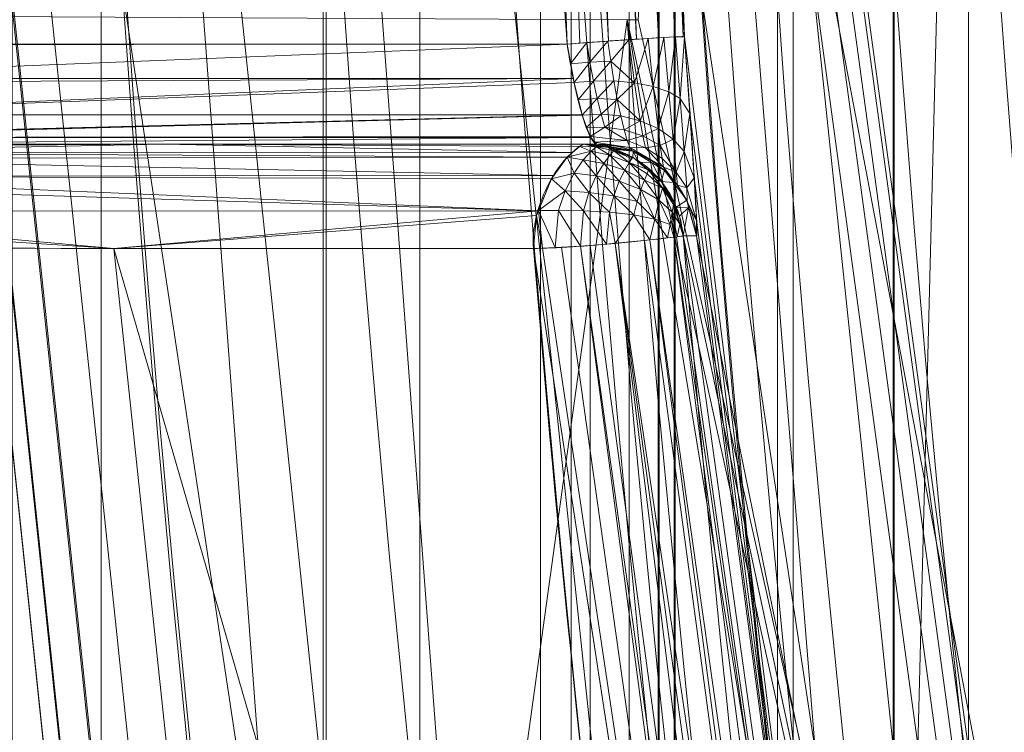
# Model space of a CAD drawing. Units: metres. Extents: x -0.237 to 0.237, y -0.237 to 0.237.
# Drawn here: x -0.229 to -0.22, y -0.023 to -0.016 of the extents above; entities that cross this region are included whole.
import ezdxf

# ---------------------------------------------------------------- set-up
doc = ezdxf.new("R2010")
doc.units = ezdxf.units.M
doc.header["$MEASUREMENT"] = 0
doc.layers.add('1', color=7, linetype='Continuous', true_color=0xffffff)

# ---------------------------------------------------------------- blocks, each defined once
blk = doc.blocks.new('8d5ba24e-f08f-44f7-8fd5-9ad5ad5af8e6')
at = {"layer": '1', "color": 0, "linetype": 'Continuous', "lineweight": 18}
blk.add_3dface([(1993.9754, 176.0035, -152.5219), (1946.3071, 169.5089, -152.5219), (1947.7369, 163.7598, -112.2137), (1994.1358, 170.0815, -112.2137)], dxfattribs=at)
blk = doc.blocks.new('d2290324-c261-4f8b-b088-68a0cf61e7f8')
at = {"layer": '1', "color": 0, "linetype": 'Continuous', "lineweight": 18, "extrusion": (1, -2.83277e-16, -2.22045e-16)}
for p, q in [((775.9945, 983.4071, 26.5558), (767.3363, 983.4071, 25.0291)), ((767.6975, 982.4071, 26.1082), (776.2896, 982.4071, 27.6232))]:
    blk.add_line(p, q, dxfattribs=at)
at = {"layer": '1', "color": 0, "linetype": 'Continuous', "lineweight": 18, "extrusion": (-2.19767e-16, -2.27715e-18, -1)}
blk.add_circle((-1000, 1000.0071, -40.7473), 222.9793, dxfattribs=at)
at = {"layer": '1', "color": 0, "linetype": 'Continuous', "lineweight": 18}
blk.add_circle((1000, 1000.0071, 41.2201), 222.48, dxfattribs=at)
blk.add_arc((1000, 1000.0071, 0), 234.5018, 183.306682, 266.693311, dxfattribs=at)
at = {"layer": '1', "color": 0, "linetype": 'Continuous', "lineweight": 18, "extrusion": (1.73185e-16, -1.43515e-16, -1)}
blk.add_arc((-1000, 1000.0071, 0), 238, 273.854728, 356.145279, dxfattribs=at)
at = {"layer": '1', "color": 0, "linetype": 'Continuous', "lineweight": 18, "extrusion": (-4.04948e-17, 1.10946e-16, -1)}
blk.add_arc((-1000, 1000.0071, -40.7473), 224.0052, 274.187147, 355.81286, dxfattribs=at)
at = {"layer": '1', "color": 0, "linetype": 'Continuous', "lineweight": 18, "extrusion": (-0.073727, 0.997194, -0.013)}
blk.add_arc((-846.5653, 37.5744, 923.0904), 1, 80.0275, 178.99992, dxfattribs=at)
at = {"layer": '1', "color": 0, "linetype": 'Continuous', "lineweight": 18, "extrusion": (0.017513, -1.91356e-09, -0.999847)}
blk.add_arc((981.4072, 776.6541, -14.0241), 1, 0, 85.2479, dxfattribs=at)
at = {"layer": '1', "color": 0, "linetype": 'Continuous', "lineweight": 18}
for points in [[(775.9945, 1016.6071, 26.5558), (775.1779, 1005.5618, 26.4118), (775.1779, 994.4524, 26.4118), (775.9945, 983.4071, 26.5558)], [(777.1653, 1016.5332, 25.5884), (776.3523, 1005.5371, 25.4444), (776.3523, 994.4771, 25.4444), (777.1653, 983.4811, 25.5884)], [(775.9945, 983.4071, 26.5558), (776.0146, 983.2712, 26.5593), (776.063, 983.005, 26.6256), (776.1465, 982.674, 26.8685), (776.2271, 982.4593, 27.2175), (776.2715, 982.4071, 27.4873), (776.2896, 982.4071, 27.6232)], [(776.1561, 982.4071, 35.2409), (773.3617, 982.4071, 33.633), (770.5673, 982.4071, 32.025), (767.773, 982.4071, 30.4169)], [(776.2896, 982.4071, 27.6232), (776.2451, 982.4071, 30.1624), (776.2006, 982.4071, 32.7016), (776.1561, 982.4071, 35.2409)], [(777.286, 981.4899, 27.6407), (777.2415, 981.4899, 30.1799), (777.197, 981.4899, 32.7191), (777.1525, 981.4899, 35.2583)], [(775.6578, 981.3657, 36.1069), (772.8633, 981.3662, 34.499), (770.0689, 981.3667, 32.891), (767.2746, 981.3672, 31.2829)]]:
    blk.add_open_spline(points, degree=3, dxfattribs=at)
for points, weights in [([(983.7169, 763.1322, 32.4343), (777.3135, 777.3207, 32.4343), (763.1251, 983.724, 32.4343)], [0.570146574936, 0.429853425064, 0.570146574936]), ([(763.6266, 983.7166, 33.2829), (777.8164, 777.8236, 33.2829), (983.7095, 763.6338, 33.2829)], [0.570108920703, 0.429891079297, 0.570108920703])]:
    blk.add_rational_spline(points, weights, degree=2, dxfattribs=at)
for points, knots in [([(777.1653, 983.4811, 25.5884), (777.1849, 983.2163, 25.5919), (777.2229, 982.6895, 25.7075), (777.2673, 982.0292, 26.1722), (777.2913, 981.5923, 26.8495), (777.2906, 981.49, 27.3771), (777.286, 981.4899, 27.6407)], [0, 0, 0, 0, 0.251801, 0.502134, 0.751064, 1, 1, 1, 1]), ([(775.6578, 981.3657, 36.1069), (775.6423, 981.5524, 36.1069), (775.693, 981.7768, 36.0848), (775.8476, 982.0884, 35.921), (775.9066, 982.1742, 35.8498), (776.0685, 982.3661, 35.6102), (776.1529, 982.4071, 35.4277), (776.1561, 982.4071, 35.2409)], [0, 0, 0, 0, 0.397251, 0.397251, 0.602691, 0.602691, 1, 1, 1, 1]), ([(776.1561, 982.4071, 35.2409), (776.2362, 982.4071, 35.2869), (776.3257, 982.3971, 35.3156), (776.5409, 982.3381, 35.3526), (776.6691, 982.2781, 35.3516), (776.855, 982.126, 35.3324), (776.9287, 982.0485, 35.3199), (776.9904, 981.9573, 35.3056), (777.0962, 981.7909, 35.2798), (777.1407, 981.6321, 35.2583), (777.1525, 981.4899, 35.2583)], [0, 0, 0, 0, 0.212938, 0.212938, 0.492336, 0.492336, 0.64919, 0.682527, 0.682527, 1, 1, 1, 1]), ([(777.1525, 981.4899, 35.2583), (777.1486, 981.4899, 35.4827), (777.0701, 981.4784, 35.6995), (776.9133, 981.4607, 35.8924), (776.8247, 981.4508, 35.9937), (776.717, 981.4395, 36.0757), (776.4435, 981.4128, 36.2192), (776.2451, 981.3949, 36.2566), (775.8984, 981.3716, 36.2183), (775.7666, 981.3657, 36.1694), (775.6578, 981.3657, 36.1069)], [0, 0, 0, 0, 0.317473, 0.317473, 0.35081, 0.507664, 0.507664, 0.787062, 0.787062, 1, 1, 1, 1]), ([(777.1525, 981.4899, 35.2583), (778.2362, 968.4483, 35.2583), (780.4701, 955.4899, 35.2583), (787.1615, 930.1867, 35.2583), (791.6251, 917.818, 35.2583), (802.6346, 894.073, 35.2583), (809.1907, 882.6745, 35.2583), (824.1795, 861.2184, 35.2583), (832.6264, 851.1407, 35.2583), (851.1335, 832.6335, 35.2583), (861.2113, 824.1867, 35.2583), (882.6673, 809.1978, 35.2583), (894.0659, 802.6417, 35.2583), (917.8108, 791.6323, 35.2583), (930.1795, 787.1686, 35.2583), (955.4828, 780.4773, 35.2583), (968.4412, 778.2433, 35.2583), (981.4827, 777.1597, 35.2583)], [0, 0, 0, 0, 0.125, 0.125, 0.25, 0.25, 0.375, 0.375, 0.5, 0.5, 0.625, 0.625, 0.75, 0.75, 0.875, 0.875, 1, 1, 1, 1]), ([(767.2746, 981.3672, 31.2829), (768.3701, 967.6898, 31.2829), (770.677, 954.0963, 31.2829), (777.6335, 927.5503, 31.2829), (782.2897, 914.5725, 31.2829), (793.796, 889.6588, 31.2829), (800.657, 877.6993, 31.2829), (816.356, 855.191, 31.2829), (825.2089, 844.6208, 31.2829), (844.6136, 825.2161, 31.2829), (855.1838, 816.3631, 31.2829), (877.6922, 800.6641, 31.2829), (889.6517, 793.8031, 31.2829), (914.5653, 782.2968, 31.2829), (927.5432, 777.6406, 31.2829), (954.0892, 770.6841, 31.2829), (967.6826, 768.3772, 31.2829), (981.36, 767.2817, 31.2829)], [0, 0, 0, 0, 0.125, 0.125, 0.25, 0.25, 0.375, 0.375, 0.5, 0.5, 0.625, 0.625, 0.75, 0.75, 0.875, 0.875, 1, 1, 1, 1]), ([(981.3585, 775.665, 36.1069), (968.2295, 776.7559, 36.1069), (955.1842, 779.0048, 36.1069), (929.7112, 785.741, 36.1069), (917.2595, 790.2346, 36.1069), (893.3554, 801.3179, 36.1069), (881.8803, 807.918, 36.1069), (860.2804, 823.0074, 36.1069), (850.135, 831.5109, 36.1069), (831.5038, 850.1422, 36.1069), (823.0003, 860.2875, 36.1069), (807.9109, 881.8875, 36.1069), (801.3108, 893.3625, 36.1069), (790.2275, 917.2667, 36.1069), (785.7339, 929.7184, 36.1069), (778.9977, 955.1914, 36.1069), (776.7488, 968.2367, 36.1069), (775.6578, 981.3657, 36.1069)], [0, 0, 0, 0, 0.125, 0.125, 0.25, 0.25, 0.375, 0.375, 0.5, 0.5, 0.625, 0.625, 0.75, 0.75, 0.875, 0.875, 1, 1, 1, 1]), ([(981.3201, 766.7834, 30.4343), (967.6134, 767.8813, 30.4343), (953.9909, 770.1931, 30.4343), (927.388, 777.1646, 30.4343), (914.3824, 781.8307, 30.4343), (889.4154, 793.3616, 30.4343), (877.4303, 800.2373, 30.4343), (854.8738, 815.9699, 30.4343), (844.2809, 824.8418, 30.4343), (824.8347, 844.2881, 30.4343), (815.9628, 854.8809, 30.4343), (800.2302, 877.4375, 30.4343), (793.3545, 889.4226, 30.4343), (781.8236, 914.3896, 30.4343), (777.1574, 927.3952, 30.4343), (770.186, 953.9981, 30.4343), (767.8741, 967.6206, 30.4343), (766.7763, 981.3273, 30.4343)], [0, 0, 0, 0, 0.125, 0.125, 0.25, 0.25, 0.375, 0.375, 0.5, 0.5, 0.625, 0.625, 0.75, 0.75, 0.875, 0.875, 1, 1, 1, 1])]:
    blk.add_open_spline(points, degree=3, knots=knots, dxfattribs=at)
for points in [[(776.5556, 1000.0071, 25.4804), (779.2491, 1033.2799, 14), (779.2491, 966.7342, 14)], [(775.3821, 1000.0071, 26.4478), (775.9945, 983.4071, 26.5558), (767.3363, 983.4071, 25.0291), (766.7429, 1000.0071, 24.9245)], [(775.5096, 1000.0071, 26.4619), (776.1217, 983.4167, 26.5699), (775.9945, 983.4071, 26.5558), (775.3821, 1000.0071, 26.4478)], [(776.4085, 983.4375, 26.5412), (776.1217, 983.4167, 26.5699), (775.5096, 1000.0071, 26.4619)], [(775.5096, 1000.0071, 26.4619), (775.7971, 1000.0071, 26.4334), (776.4085, 983.4375, 26.5412)], [(776.6861, 983.4565, 26.425), (776.4085, 983.4375, 26.5412), (775.7971, 1000.0071, 26.4334)], [(775.7971, 1000.0071, 26.4334), (776.0756, 1000.0071, 26.3172), (776.6861, 983.4565, 26.425)], [(776.905, 983.4704, 26.2441), (776.6861, 983.4565, 26.425), (776.0756, 1000.0071, 26.3172)], [(776.0756, 1000.0071, 26.3172), (776.295, 1000.0071, 26.1363), (776.905, 983.4704, 26.2441)], [(777.0681, 983.4792, 26.001), (776.905, 983.4704, 26.2441), (776.295, 1000.0071, 26.1363)], [(776.295, 1000.0071, 26.1363), (776.4584, 1000.0071, 25.8931), (777.0681, 983.4792, 26.001)], [(777.1539, 983.4819, 25.7218), (777.0681, 983.4792, 26.001), (776.4584, 1000.0071, 25.8931)], [(776.4584, 1000.0071, 25.8931), (776.5442, 1000.0071, 25.6138), (777.1539, 983.4819, 25.7218)], [(776.5442, 1000.0071, 25.6138), (776.5556, 1000.0071, 25.4804), (777.1653, 983.4811, 25.5884)], [(777.1653, 983.4811, 25.5884), (777.1539, 983.4819, 25.7218), (776.5442, 1000.0071, 25.6138)], [(779.2491, 966.7342, 14), (777.1653, 983.4811, 25.5884), (776.5556, 1000.0071, 25.4804)], [(777.1025, 993.9689, 40.7473), (783.6117, 946.1937, 40.7473), (783.7965, 946.2397, 40.785), (777.2928, 993.9741, 40.785)], [(777.2928, 993.9741, 40.785), (783.7965, 946.2397, 40.785), (783.9454, 946.2767, 40.8843), (777.4462, 993.9782, 40.8843)], [(777.4462, 993.9782, 40.8843), (783.9454, 946.2767, 40.8843), (784.0581, 946.3047, 41.0512), (777.5622, 993.9814, 41.0512)], [(777.5622, 993.9814, 41.0512), (784.0581, 946.3047, 41.0512), (784.0962, 946.3142, 41.2202), (777.6016, 993.9825, 41.2202)], [(776.7025, 983.6515, 40.7473), (789.5336, 926.3617, 40.7473), (777.1766, 991.6696, 40.7473)], [(763.6, 984.0071, 0), (763.6, 986.4809, 0), (765.8886, 986.4809, 0), (779.618, 919.8643, 0)], [(776.8009, 917.3864, 0), (762.5384, 984.0071, 0), (763.6, 984.0071, 0), (779.618, 919.8643, 0)], [(770.2006, 983.6836, 37.0678), (763.6267, 983.7166, 33.2829), (770.6438, 940.564, 33.2829)], [(776.5926, 983.6515, 40.7473), (770.2006, 983.6836, 37.0678), (770.6438, 940.564, 33.2829)], [(770.6438, 940.564, 33.2829), (783.1591, 943.8076, 40.7473), (776.5926, 983.6515, 40.7473)], [(789.5336, 926.3617, 40.7473), (776.7025, 983.6515, 40.7473), (776.5926, 983.6515, 40.7473), (790.1973, 921.5138, 40.7473)], [(776.2217, 983.227, 26.5924), (776.1912, 983.4218, 26.5706), (776.4011, 983.437, 26.543)], [(776.4011, 983.437, 26.543), (776.4295, 983.2356, 26.5627), (776.2217, 983.227, 26.5924)], [(776.4295, 983.2356, 26.5627), (776.4011, 983.437, 26.543), (776.6103, 983.4515, 26.4669)], [(776.4295, 983.2356, 26.5627), (776.6103, 983.4515, 26.4669), (776.6651, 983.0216, 26.5481)], [(776.6651, 983.0216, 26.5481), (776.6103, 983.4515, 26.4669), (776.802, 983.464, 26.3424)], [(776.802, 983.464, 26.3424), (776.8522, 982.9846, 26.4332), (776.6651, 983.0216, 26.5481)], [(776.8522, 982.9846, 26.4332), (776.802, 983.464, 26.3424), (776.9605, 983.4736, 26.1775)], [(776.9605, 983.4736, 26.1775), (777.0081, 982.9304, 26.2838), (776.8522, 982.9846, 26.4332)], [(777.0081, 982.9304, 26.2838), (776.9605, 983.4736, 26.1775), (777.075, 983.4796, 25.9862)], [(777.075, 983.4796, 25.9862), (777.1229, 982.8635, 26.1118), (777.0081, 982.9304, 26.2838)], [(777.1229, 982.8635, 26.1118), (777.075, 983.4796, 25.9862), (777.1653, 983.4811, 25.5884)], [(777.1653, 983.4811, 25.5884), (777.2205, 982.7146, 25.7546), (777.1229, 982.8635, 26.1118)], [(779.2491, 966.7342, 14), (777.2224, 982.6882, 25.7664), (777.1653, 983.4811, 25.5884)], [(767.3375, 983.399, 25.0293), (767.3363, 983.4071, 25.0291), (775.9945, 983.4071, 26.5558)], [(767.4012, 983.0625, 25.1107), (767.3375, 983.399, 25.0293), (775.9945, 983.4071, 26.5558)], [(775.9945, 983.4071, 26.5558), (776.0562, 983.0624, 26.6367), (767.4012, 983.0625, 25.1107)], [(776.0267, 983.2106, 26.5813), (775.9945, 983.4071, 26.5558), (776.1912, 983.4218, 26.5706)], [(776.1912, 983.4218, 26.5706), (776.2217, 983.227, 26.5924), (776.0267, 983.2106, 26.5813)], [(776.2564, 983.0385, 26.6526), (776.2217, 983.227, 26.5924), (776.4295, 983.2356, 26.5627)], [(776.4295, 983.2356, 26.5627), (776.4613, 983.0393, 26.6215), (776.2564, 983.0385, 26.6526)], [(776.6651, 983.0216, 26.5481), (776.4613, 983.0393, 26.6215), (776.4295, 983.2356, 26.5627)], [(776.0634, 983.0222, 26.6461), (776.0267, 983.2106, 26.5813), (776.2217, 983.227, 26.5924)], [(776.2217, 983.227, 26.5924), (776.2564, 983.0385, 26.6526), (776.0634, 983.0222, 26.6461)], [(767.4091, 983.021, 25.1207), (767.4012, 983.0625, 25.1107), (776.0562, 983.0624, 26.6367)], [(767.5033, 982.7004, 25.3566), (767.4091, 983.021, 25.1207), (776.0562, 983.0624, 26.6367)], [(776.0562, 983.0624, 26.6367), (776.0634, 983.0222, 26.6462), (767.5033, 982.7004, 25.3566)], [(776.1033, 982.8493, 26.7476), (776.0634, 983.0222, 26.6461), (776.2564, 983.0385, 26.6526)], [(776.2564, 983.0385, 26.6526), (776.2938, 982.8633, 26.7494), (776.1033, 982.8493, 26.7476)], [(776.2938, 982.8633, 26.7494), (776.2564, 983.0385, 26.6526), (776.4613, 983.0393, 26.6215)], [(776.4613, 983.0393, 26.6215), (776.4951, 982.8552, 26.7183), (776.2938, 982.8633, 26.7494)], [(776.4951, 982.8552, 26.7183), (776.4613, 983.0393, 26.6215), (776.6651, 983.0216, 26.5481)], [(776.0634, 983.0222, 26.6462), (776.1441, 982.7003, 26.88), (767.5033, 982.7004, 25.3566)], [(776.4951, 982.8552, 26.7183), (776.6651, 983.0216, 26.5481), (776.7239, 982.6418, 26.7915)], [(776.7239, 982.6418, 26.7915), (776.6651, 983.0216, 26.5481), (776.8522, 982.9846, 26.4332)], [(776.8522, 982.9846, 26.4332), (776.9022, 982.5629, 26.7041), (776.7239, 982.6418, 26.7915)], [(776.9022, 982.5629, 26.7041), (776.8522, 982.9846, 26.4332), (777.0081, 982.9304, 26.2838)], [(776.1446, 982.6983, 26.8814), (776.1033, 982.8493, 26.7476), (776.2938, 982.8633, 26.7494)], [(776.2938, 982.8633, 26.7494), (776.3322, 982.7079, 26.8793), (776.1446, 982.6983, 26.8814)], [(776.3322, 982.7079, 26.8793), (776.2938, 982.8633, 26.7494), (776.4951, 982.8552, 26.7183)], [(776.4951, 982.8552, 26.7183), (776.5293, 982.6902, 26.8502), (776.3322, 982.7079, 26.8793)], [(776.7239, 982.6418, 26.7915), (776.5293, 982.6902, 26.8502), (776.4951, 982.8552, 26.7183)], [(777.0081, 982.9304, 26.2838), (777.0516, 982.4577, 26.5932), (776.9022, 982.5629, 26.7041)], [(777.0516, 982.4577, 26.5932), (777.0081, 982.9304, 26.2838), (777.1229, 982.8635, 26.1118)], [(777.1229, 982.8635, 26.1118), (777.163, 982.3343, 26.4667), (777.0516, 982.4577, 26.5932)], [(777.163, 982.3343, 26.4667), (777.1229, 982.8635, 26.1118), (777.2205, 982.7146, 25.7546)], [(767.5043, 982.6971, 25.359), (767.5033, 982.7004, 25.3566), (776.1441, 982.7003, 26.88)], [(776.1441, 982.7003, 26.88), (767.6058, 982.4825, 25.7054), (767.5043, 982.6971, 25.359)], [(767.6145, 982.4753, 25.7435), (767.6058, 982.4825, 25.7054), (776.1441, 982.7003, 26.88)], [(776.1441, 982.7003, 26.88), (776.1446, 982.6983, 26.8814), (767.6145, 982.4753, 25.7435)], [(767.6145, 982.4753, 25.7435), (776.1446, 982.6983, 26.8814), (776.2243, 982.4828, 27.2241)], [(776.1855, 982.5747, 27.0423), (776.1446, 982.6983, 26.8814), (776.3322, 982.7079, 26.8793)], [(776.3322, 982.7079, 26.8793), (776.3699, 982.5783, 27.038), (776.1855, 982.5747, 27.0423)], [(776.3699, 982.5783, 27.038), (776.3322, 982.7079, 26.8793), (776.5293, 982.6902, 26.8502)], [(776.5293, 982.6902, 26.8502), (776.5623, 982.551, 27.0134), (776.3699, 982.5783, 27.038)], [(776.5623, 982.551, 27.0134), (776.5293, 982.6902, 26.8502), (776.7239, 982.6418, 26.7915)], [(776.7239, 982.6418, 26.7915), (776.7514, 982.4895, 26.9666), (776.5623, 982.551, 27.0134)], [(776.7514, 982.4895, 26.9666), (776.7239, 982.6418, 26.7915), (776.9022, 982.5629, 26.7041)], [(777.2205, 982.7146, 25.7546), (777.2637, 982.0697, 26.2041), (777.163, 982.3343, 26.4667)], [(777.2637, 982.0697, 26.2041), (777.2224, 982.6882, 25.7664), (779.2491, 966.7342, 14)], [(776.2243, 982.4828, 27.2241), (776.1855, 982.5747, 27.0423), (776.3699, 982.5783, 27.038)], [(776.5928, 982.4436, 27.2023), (776.2243, 982.4828, 27.2241), (776.3699, 982.5783, 27.038)], [(776.3699, 982.5783, 27.038), (776.5623, 982.551, 27.0134), (776.5928, 982.4436, 27.2023)], [(776.5928, 982.4436, 27.2023), (776.5623, 982.551, 27.0134), (776.7514, 982.4895, 26.9666)], [(776.9022, 982.5629, 26.7041), (776.9243, 982.3945, 26.8986), (776.7514, 982.4895, 26.9666)], [(776.9243, 982.3945, 26.8986), (776.9022, 982.5629, 26.7041), (777.0516, 982.4577, 26.5932)], [(776.2243, 982.4828, 27.2241), (776.2306, 982.4755, 27.2628), (767.6145, 982.4753, 25.7435)], [(767.6975, 982.4071, 26.1082), (767.6145, 982.4753, 25.7435), (776.2306, 982.4755, 27.2628)], [(776.2306, 982.4755, 27.2628), (776.2896, 982.4071, 27.6232), (767.6975, 982.4071, 26.1082)], [(776.2595, 982.4263, 27.4202), (776.2243, 982.4828, 27.2241), (776.5928, 982.4436, 27.2023)], [(776.5928, 982.4436, 27.2023), (776.6192, 982.3732, 27.4103), (776.2595, 982.4263, 27.4202)], [(776.7514, 982.4895, 26.9666), (776.7759, 982.3714, 27.1701), (776.5928, 982.4436, 27.2023)], [(776.6192, 982.3732, 27.4103), (776.5928, 982.4436, 27.2023), (776.7759, 982.3714, 27.1701)], [(776.7759, 982.3714, 27.1701), (776.7514, 982.4895, 26.9666), (776.9243, 982.3945, 26.8986)], [(776.9243, 982.3945, 26.8986), (777.0516, 982.4577, 26.5932), (777.083, 982.1281, 27.0665)], [(777.083, 982.1281, 27.0665), (777.0516, 982.4577, 26.5932), (777.163, 982.3343, 26.4667)], [(771.9645, 982.4071, 32.829), (776.0469, 982.3227, 35.6077), (767.6695, 982.322, 30.7859)], [(767.6695, 982.322, 30.7859), (767.7349, 982.3818, 30.6528), (771.9645, 982.4071, 32.829)], [(771.9645, 982.4071, 32.829), (767.773, 982.4071, 30.4169), (767.6975, 982.4071, 26.1082), (776.2896, 982.4071, 27.6232)], [(767.7349, 982.3818, 30.6528), (767.773, 982.4071, 30.4169), (771.9645, 982.4071, 32.829)], [(776.1184, 982.3855, 35.4576), (776.0469, 982.3227, 35.6077), (771.9645, 982.4071, 32.829)], [(771.9645, 982.4071, 32.829), (776.1561, 982.4071, 35.2409), (776.1184, 982.3855, 35.4576)], [(776.2896, 982.4071, 27.6232), (776.1561, 982.4071, 35.2409), (771.9645, 982.4071, 32.829)], [(775.9946, 982.2768, 35.7176), (776.1184, 982.3855, 35.4576), (776.2323, 982.3363, 35.652)], [(776.2858, 982.382, 35.4802), (776.1184, 982.3855, 35.4576), (776.1561, 982.4071, 35.2409)], [(776.2858, 982.382, 35.4802), (776.2323, 982.3363, 35.652), (776.1184, 982.3855, 35.4576)], [(776.1561, 982.4071, 35.2409), (776.2896, 982.4071, 27.6232), (776.5807, 982.3523, 27.6283)], [(776.5807, 982.3523, 27.6283), (776.3857, 982.38, 35.3254), (776.1561, 982.4071, 35.2409)], [(776.1561, 982.4071, 35.2409), (776.3857, 982.38, 35.3254), (776.2858, 982.382, 35.4802)], [(776.4199, 982.2969, 35.682), (776.2323, 982.3363, 35.652), (776.2858, 982.382, 35.4802)], [(776.2896, 982.4071, 27.6232), (776.2595, 982.4263, 27.4202), (776.6192, 982.3732, 27.4103)], [(776.2858, 982.382, 35.4802), (776.4588, 982.3414, 35.5109), (776.4199, 982.2969, 35.682)], [(776.2858, 982.382, 35.4802), (776.3857, 982.38, 35.3254), (776.4588, 982.3414, 35.5109)], [(776.6192, 982.3732, 27.4103), (776.6405, 982.3435, 27.6294), (776.2896, 982.4071, 27.6232)], [(776.5807, 982.3523, 27.6283), (776.4452, 982.3566, 35.3305), (776.3857, 982.38, 35.3254)], [(776.4588, 982.3414, 35.5109), (776.3857, 982.38, 35.3254), (776.6337, 982.2824, 35.3466)], [(776.6486, 982.2765, 35.3479), (776.4452, 982.3566, 35.3305), (776.6529, 982.3387, 27.6296)], [(776.4452, 982.3566, 35.3305), (776.5807, 982.3523, 27.6283), (776.6529, 982.3387, 27.6296)], [(776.6405, 982.3435, 27.6294), (776.6192, 982.3732, 27.4103), (776.9573, 982.1791, 27.3728)], [(776.7759, 982.3714, 27.1701), (776.9573, 982.1791, 27.3728), (776.6192, 982.3732, 27.4103)], [(776.9573, 982.1791, 27.3728), (776.9666, 982.1429, 27.6351), (776.6405, 982.3435, 27.6294)], [(776.9243, 982.3945, 26.8986), (776.943, 982.2644, 27.124), (776.7759, 982.3714, 27.1701)], [(776.7759, 982.3714, 27.1701), (776.943, 982.2644, 27.124), (776.9573, 982.1791, 27.3728)], [(777.083, 982.1281, 27.0665), (776.943, 982.2644, 27.124), (776.9243, 982.3945, 26.8986)], [(775.8609, 982.0938, 35.8982), (767.4847, 982.0871, 31.0694), (767.6055, 982.2636, 30.9161)], [(767.6055, 982.2636, 30.9161), (767.6695, 982.322, 30.7859), (775.9946, 982.2768, 35.7176)], [(775.9946, 982.2768, 35.7176), (775.8609, 982.0938, 35.8982), (767.6055, 982.2636, 30.9161)], [(767.6695, 982.322, 30.7859), (776.0469, 982.3227, 35.6077), (775.9946, 982.2768, 35.7176)], [(776.0636, 982.1168, 35.9627), (775.838, 982.0626, 35.9292), (775.9946, 982.2768, 35.7176)], [(776.2323, 982.3363, 35.652), (776.1544, 982.2498, 35.8157), (775.9946, 982.2768, 35.7176)], [(775.9946, 982.2768, 35.7176), (776.1544, 982.2498, 35.8157), (776.0636, 982.1168, 35.9627)], [(776.285, 982.0894, 35.9958), (776.0636, 982.1168, 35.9627), (776.1544, 982.2498, 35.8157)], [(776.3588, 982.2149, 35.8468), (776.1544, 982.2498, 35.8157), (776.2323, 982.3363, 35.652)], [(776.1544, 982.2498, 35.8157), (776.3588, 982.2149, 35.8468), (776.285, 982.0894, 35.9958)], [(776.2323, 982.3363, 35.652), (776.4199, 982.2969, 35.682), (776.3588, 982.2149, 35.8468)], [(776.5692, 982.1485, 35.8263), (776.3588, 982.2149, 35.8468), (776.4199, 982.2969, 35.682)], [(776.6121, 982.2227, 35.6696), (776.4199, 982.2969, 35.682), (776.4588, 982.3414, 35.5109)], [(776.4199, 982.2969, 35.682), (776.6121, 982.2227, 35.6696), (776.5692, 982.1485, 35.8263)], [(776.4588, 982.3414, 35.5109), (776.6358, 982.2653, 35.5083), (776.6121, 982.2227, 35.6696)], [(776.6337, 982.2824, 35.3466), (776.6358, 982.2653, 35.5083), (776.4588, 982.3414, 35.5109)], [(776.6486, 982.2765, 35.3479), (776.6121, 982.2227, 35.6696), (776.6358, 982.2653, 35.5083)], [(776.805, 982.15, 35.4773), (776.6121, 982.2227, 35.6696), (776.6486, 982.2765, 35.3479)], [(776.6358, 982.2653, 35.5083), (776.6337, 982.2824, 35.3466), (776.6486, 982.2765, 35.3479)], [(776.7077, 982.2264, 35.3416), (776.6486, 982.2765, 35.3479), (776.6529, 982.3387, 27.6296)], [(776.6486, 982.2765, 35.3479), (776.7865, 982.1597, 35.3334), (776.805, 982.15, 35.4773)], [(776.6529, 982.3387, 27.6296), (776.8413, 982.2211, 27.6329), (776.7077, 982.2264, 35.3416)], [(776.9573, 982.1791, 27.3728), (776.943, 982.2644, 27.124), (777.083, 982.1281, 27.0665)], [(777.163, 982.3343, 26.4667), (777.1882, 981.9717, 27.0014), (777.083, 982.1281, 27.0665)], [(777.1882, 981.9717, 27.0014), (777.163, 982.3343, 26.4667), (777.2637, 982.0697, 26.2041)], [(776.5145, 982.0368, 35.9692), (776.285, 982.0894, 35.9958), (776.3588, 982.2149, 35.8468)], [(776.3588, 982.2149, 35.8468), (776.5692, 982.1485, 35.8263), (776.5145, 982.0368, 35.9692)], [(776.7309, 981.9555, 35.8842), (776.5145, 982.0368, 35.9692), (776.5692, 982.1485, 35.8263)], [(776.767, 982.048, 35.7568), (776.5692, 982.1485, 35.8263), (776.6121, 982.2227, 35.6696)], [(776.5692, 982.1485, 35.8263), (776.767, 982.048, 35.7568), (776.7309, 981.9555, 35.8842)], [(776.805, 982.15, 35.4773), (776.7934, 982.111, 35.6185), (776.6121, 982.2227, 35.6696)], [(776.6121, 982.2227, 35.6696), (776.7934, 982.111, 35.6185), (776.767, 982.048, 35.7568)], [(776.9321, 982.0363, 35.318), (776.7077, 982.2264, 35.3416), (776.8413, 982.2211, 27.6329)], [(776.805, 982.15, 35.4773), (776.7865, 982.1597, 35.3334), (776.9321, 982.0363, 35.318)], [(776.9461, 981.9672, 35.5381), (776.7934, 982.111, 35.6185), (776.805, 982.15, 35.4773)], [(777.058, 981.8281, 35.3654), (776.805, 982.15, 35.4773), (776.9321, 982.0363, 35.318)], [(776.9461, 981.9672, 35.5381), (776.805, 982.15, 35.4773), (777.058, 981.8281, 35.3654)], [(776.8413, 982.2211, 27.6329), (776.9666, 982.1429, 27.6351), (776.9321, 982.0363, 35.318)], [(776.9573, 982.1791, 27.3728), (777.083, 982.1281, 27.0665), (777.096, 981.9982, 27.6374)], [(777.096, 981.9982, 27.6374), (776.9666, 982.1429, 27.6351), (776.9573, 982.1791, 27.3728)], [(775.7072, 981.7404, 36.0589), (767.4239, 981.9984, 31.1464), (767.4847, 982.0871, 31.0694)], [(767.4847, 982.0871, 31.0694), (775.8609, 982.0938, 35.8982), (775.838, 982.0626, 35.9292)], [(767.4847, 982.0871, 31.0694), (775.838, 982.0626, 35.9292), (775.7072, 981.7404, 36.0589)], [(775.7086, 981.7438, 36.0575), (775.838, 982.0626, 35.9292), (775.9751, 981.9405, 36.0793)], [(775.9751, 981.9405, 36.0793), (775.838, 982.0626, 35.9292), (776.0636, 982.1168, 35.9627)], [(776.2119, 981.9239, 36.1144), (775.9751, 981.9405, 36.0793), (776.0636, 982.1168, 35.9627)], [(776.0636, 982.1168, 35.9627), (776.285, 982.0894, 35.9958), (776.2119, 981.9239, 36.1144)], [(776.4588, 981.8902, 36.0841), (776.2119, 981.9239, 36.1144), (776.285, 982.0894, 35.9958)], [(776.285, 982.0894, 35.9958), (776.5145, 982.0368, 35.9692), (776.4588, 981.8902, 36.0841)], [(776.9121, 981.849, 35.7516), (776.7309, 981.9555, 35.8842), (776.767, 982.048, 35.7568)], [(776.767, 982.048, 35.7568), (776.7934, 982.111, 35.6185), (776.9461, 981.9672, 35.5381)], [(776.9461, 981.9672, 35.5381), (776.9121, 981.849, 35.7516), (776.767, 982.048, 35.7568)], [(776.9333, 982.0342, 35.3177), (776.9321, 982.0363, 35.318), (776.9666, 982.1429, 27.6351)], [(776.9666, 982.1429, 27.6351), (777.0549, 982.0245, 27.6366), (776.9333, 982.0342, 35.3177)], [(777.096, 981.9982, 27.6374), (777.083, 982.1281, 27.0665), (777.1882, 981.9717, 27.0014)], [(777.2637, 982.0697, 26.2041), (777.2871, 981.6407, 26.8656), (777.1882, 981.9717, 27.0014)], [(777.2876, 981.6252, 26.9052), (777.2637, 982.0697, 26.2041), (779.2491, 966.7342, 14)], [(775.7072, 981.7404, 36.0589), (767.3311, 981.7391, 31.2305), (767.4239, 981.9984, 31.1464)], [(776.6924, 981.8349, 35.9884), (776.4588, 981.8902, 36.0841), (776.5145, 982.0368, 35.9692)], [(776.5145, 982.0368, 35.9692), (776.7309, 981.9555, 35.8842), (776.6924, 981.8349, 35.9884)], [(776.8698, 981.6587, 35.9006), (776.6924, 981.8349, 35.9884), (776.7309, 981.9555, 35.8842)], [(776.7309, 981.9555, 35.8842), (776.9121, 981.849, 35.7516), (776.8698, 981.6587, 35.9006)], [(777.0421, 981.7284, 35.5917), (776.9121, 981.849, 35.7516), (776.9461, 981.9672, 35.5381)], [(776.9321, 982.0363, 35.318), (777.0378, 981.8355, 35.29), (777.058, 981.8281, 35.3654)], [(777.0714, 981.7719, 35.2811), (776.9333, 982.0342, 35.3177), (777.0549, 982.0245, 27.6366)], [(776.9461, 981.9672, 35.5381), (777.0565, 981.8057, 35.4432), (777.0421, 981.7284, 35.5917)], [(777.058, 981.8281, 35.3654), (777.0565, 981.8057, 35.4432), (776.9461, 981.9672, 35.5381)], [(777.0549, 982.0245, 27.6366), (777.1877, 981.8465, 27.639), (777.0714, 981.7719, 35.2811)], [(777.1882, 981.9717, 27.0014), (777.1935, 981.8345, 27.6391), (777.096, 981.9982, 27.6374)], [(777.1935, 981.8345, 27.6391), (777.1882, 981.9717, 27.0014), (777.2871, 981.6407, 26.8656)], [(775.9751, 981.9405, 36.0793), (775.909, 981.7458, 36.1532), (775.7086, 981.7438, 36.0575)], [(776.1571, 981.7414, 36.191), (775.909, 981.7458, 36.1532), (775.9751, 981.9405, 36.0793)], [(775.9751, 981.9405, 36.0793), (776.2119, 981.9239, 36.1144), (776.1571, 981.7414, 36.191)], [(776.416, 981.7282, 36.1604), (776.1571, 981.7414, 36.191), (776.2119, 981.9239, 36.1144)], [(776.2119, 981.9239, 36.1144), (776.4588, 981.8902, 36.0841), (776.416, 981.7282, 36.1604)], [(776.6612, 981.7011, 36.0605), (776.416, 981.7282, 36.1604), (776.4588, 981.8902, 36.0841)], [(776.4588, 981.8902, 36.0841), (776.6924, 981.8349, 35.9884), (776.6612, 981.7011, 36.0605)], [(776.8698, 981.6587, 35.9006), (776.6612, 981.7011, 36.0605), (776.6924, 981.8349, 35.9884)], [(777.0233, 981.6054, 35.7008), (776.8698, 981.6587, 35.9006), (776.9121, 981.849, 35.7516)], [(776.9121, 981.849, 35.7516), (777.0421, 981.7284, 35.5917), (777.0233, 981.6054, 35.7008)], [(777.058, 981.8281, 35.3654), (777.0378, 981.8355, 35.29), (777.1155, 981.688, 35.2694)], [(777.1198, 981.6073, 35.4232), (777.0421, 981.7284, 35.5917), (777.0565, 981.8057, 35.4432)], [(777.1525, 981.4899, 35.2583), (777.0565, 981.8057, 35.4432), (777.058, 981.8281, 35.3654)], [(777.0565, 981.8057, 35.4432), (777.1525, 981.4899, 35.2583), (777.1198, 981.6073, 35.4232)], [(777.1155, 981.688, 35.2694), (777.1525, 981.4899, 35.2583), (777.058, 981.8281, 35.3654)], [(777.1877, 981.8465, 27.639), (777.2073, 981.7756, 27.6393), (777.0714, 981.7719, 35.2811)], [(777.1155, 981.688, 35.2694), (777.0714, 981.7719, 35.2811), (777.2073, 981.7756, 27.6393)], [(777.1525, 981.4899, 35.2583), (777.1155, 981.688, 35.2694), (777.2073, 981.7756, 27.6393)], [(777.2073, 981.7756, 27.6393), (777.286, 981.4899, 27.6407), (777.1525, 981.4899, 35.2583)], [(777.2871, 981.6407, 26.8656), (777.286, 981.4899, 27.6407), (777.1935, 981.8345, 27.6391)], [(767.2934, 981.6337, 31.2646), (767.3311, 981.7391, 31.2305), (771.4662, 981.3665, 33.695)], [(771.4662, 981.3665, 33.695), (767.3311, 981.7391, 31.2305), (775.7072, 981.7404, 36.0589)], [(775.7072, 981.7404, 36.0589), (775.6892, 981.696, 36.0767), (771.4662, 981.3665, 33.695)], [(775.6892, 981.696, 36.0767), (775.6578, 981.3657, 36.1069), (771.4662, 981.3665, 33.695)], [(775.7483, 981.3669, 36.153), (775.6578, 981.3657, 36.1069), (775.6892, 981.696, 36.0767)], [(775.6892, 981.696, 36.0767), (775.7086, 981.7438, 36.0575), (775.7483, 981.3669, 36.153)], [(775.7086, 981.7438, 36.0575), (775.909, 981.7458, 36.1532), (775.8759, 981.3737, 36.1825)], [(775.8759, 981.3737, 36.1825), (775.7483, 981.3669, 36.153), (775.7086, 981.7438, 36.0575)], [(776.1267, 981.3872, 36.2404), (775.8759, 981.3737, 36.1825), (775.909, 981.7458, 36.1532)], [(775.909, 981.7458, 36.1532), (776.1571, 981.7414, 36.191), (776.1267, 981.3872, 36.2404)], [(776.3857, 981.4088, 36.2021), (776.1267, 981.3872, 36.2404), (776.1571, 981.7414, 36.191)], [(776.1571, 981.7414, 36.191), (776.416, 981.7282, 36.1604), (776.3857, 981.4088, 36.2021)], [(776.4744, 981.4162, 36.189), (776.3857, 981.4088, 36.2021), (776.416, 981.7282, 36.1604)], [(776.416, 981.7282, 36.1604), (776.6612, 981.7011, 36.0605), (776.4744, 981.4162, 36.189)], [(776.8206, 981.4505, 35.987), (776.4744, 981.4162, 36.189), (776.6612, 981.7011, 36.0605)], [(776.6612, 981.7011, 36.0605), (776.8698, 981.6587, 35.9006), (776.8206, 981.4505, 35.987)], [(776.9973, 981.4708, 35.7479), (776.8206, 981.4505, 35.987), (776.8698, 981.6587, 35.9006)], [(776.8698, 981.6587, 35.9006), (777.0233, 981.6054, 35.7008), (776.9973, 981.4708, 35.7479)], [(777.0233, 981.6054, 35.7008), (777.0421, 981.7284, 35.5917), (777.0598, 981.478, 35.6633)], [(777.0942, 981.4824, 35.5131), (777.0598, 981.478, 35.6633), (777.0421, 981.7284, 35.5917)], [(777.0421, 981.7284, 35.5917), (777.1198, 981.6073, 35.4232), (777.0942, 981.4824, 35.5131)], [(771.4662, 981.3665, 33.695), (767.2746, 981.3672, 31.2829), (767.2934, 981.6337, 31.2646)], [(777.0598, 981.478, 35.6633), (776.9973, 981.4708, 35.7479), (777.0233, 981.6054, 35.7008)], [(777.1198, 981.6073, 35.4232), (777.1525, 981.4899, 35.2583), (777.0942, 981.4824, 35.5131)], [(777.286, 981.4899, 27.6407), (777.2876, 981.6252, 26.9052), (779.2491, 966.7342, 14)], [(776.8206, 981.4505, 35.987), (777.0598, 981.478, 35.6633), (780.0012, 958.9597, 35.8144)], [(777.0598, 981.478, 35.6633), (777.0867, 981.4815, 35.5458), (780.2874, 959.0193, 35.7321)], [(780.2874, 959.0193, 35.7321), (780.0012, 958.9597, 35.8144), (777.0598, 981.478, 35.6633)], [(780.2874, 959.0193, 35.7321), (777.0867, 981.4815, 35.5458), (777.1525, 981.4899, 35.2583)], [(780.2472, 966.9699, 35.2583), (777.1525, 981.4899, 35.2583), (777.286, 981.4899, 27.6407)], [(777.1525, 981.4899, 35.2583), (781.8705, 959.3534, 35.2583), (780.2874, 959.0193, 35.7321)], [(779.2491, 966.7342, 14), (780.2472, 966.9699, 35.2583), (777.286, 981.4899, 27.6407)], [(767.2746, 981.3672, 31.2829), (772.1364, 957.9013, 31.2829), (770.2231, 957.5093, 31.127)], [(775.8746, 939.8583, 31.2829), (767.2746, 981.3672, 31.2829), (771.4662, 981.3665, 33.695)], [(780.3545, 950.6857, 36.1069), (775.8746, 939.8583, 31.2829), (771.4662, 981.3665, 33.695)], [(771.4662, 981.3665, 33.695), (775.6578, 981.3657, 36.1069), (780.3545, 950.6857, 36.1069)], [(779.1153, 958.7806, 36.1069), (775.6578, 981.3657, 36.1069), (775.7483, 981.3669, 36.153)], [(775.7483, 981.3669, 36.153), (775.9372, 981.377, 36.1966), (779.1153, 958.7806, 36.1069)], [(779.1153, 958.7806, 36.1069), (775.9372, 981.377, 36.1966), (776.1267, 981.3872, 36.2404)], [(776.1267, 981.3872, 36.2404), (776.2252, 981.3954, 36.2258), (779.2645, 958.8222, 36.2384)], [(779.2645, 958.8222, 36.2384), (779.1153, 958.7806, 36.1069), (776.1267, 981.3872, 36.2404)], [(779.2645, 958.8222, 36.2384), (776.2252, 981.3954, 36.2258), (776.4744, 981.4162, 36.189)], [(776.4744, 981.4162, 36.189), (776.7652, 981.445, 36.0193), (779.8011, 958.9224, 36.0289)], [(776.4744, 981.4162, 36.189), (779.5482, 958.8752, 36.1744), (779.2645, 958.8222, 36.2384)], [(779.8011, 958.9224, 36.0289), (779.5482, 958.8752, 36.1744), (776.4744, 981.4162, 36.189)], [(779.8011, 958.9224, 36.0289), (776.7652, 981.445, 36.0193), (776.8206, 981.4505, 35.987)], [(776.8206, 981.4505, 35.987), (780.0012, 958.9597, 35.8144), (779.8011, 958.9224, 36.0289)], [(770.7063, 957.5837, 30.4343), (766.7763, 981.3273, 30.4343), (766.8177, 981.334, 30.6876)], [(766.8177, 981.334, 30.6876), (770.2477, 957.5108, 30.8004), (770.7063, 957.5837, 30.4343)]]:
    blk.add_3dface(points, dxfattribs=at)
at = {"color": 0, "lineweight": 18, "rotation": 89.99999999999999}
blk.add_blockref('8d5ba24e-f08f-44f7-8fd5-9ad5ad5af8e6', (953.6051, -999.9929, 193.742), dxfattribs=at)
blk = doc.blocks.new('9d1876d7-ed92-4ccc-8f06-c8c731ca39b8')
at = {"layer": '1', "color": 0, "linetype": 'Continuous', "lineweight": 18, "extrusion": (1.02124e-15, -8.15184e-23, -1)}
for centre, radius in [((0, 0.0071, -6.9287), 233.8604), ((0, 0.0071, -4.4713), 232.1396), ((0, 0.0071, -19.887), 231.2431), ((0, 0.0071, -18.0331), 230.8677), ((0, 0.0071, -3.0569), 229), ((0, 0.0071, -6.6915), 228.9688), ((0, 0.0071, -11.8685), 226.8057), ((0, 0.0071, -17.2714), 225.0949), ((0, 0.0071, -15.3811), 224.4133), ((0, 0.0071, -16.0463), 224.2534), ((0, 0.0071, -14), 223.2444), ((0, 0.0071, -8.5), 223.233), ((0, 0.0071, -25.7248), 221.2969)]:
    blk.add_circle(centre, radius, dxfattribs=at)
at = {"layer": '1', "color": 0, "linetype": 'Continuous', "lineweight": 18}
for centre, radius in [((0, 0.0071, 8.1369), 230.8), ((0, 0.0071, 3.1369), 230.8), ((0, 0.0071, 14), 220.2663)]:
    blk.add_circle(centre, radius, dxfattribs=at)
at = {"layer": '1', "color": 0, "linetype": 'Continuous', "lineweight": 18, "extrusion": (-5.02603e-14, 3.28086e-21, -1)}
blk.add_circle((0, 0.0071, -3.1369), 229, dxfattribs=at)
at = {"layer": '1', "color": 0, "linetype": 'Continuous', "lineweight": 18, "extrusion": (-2.19767e-16, -2.27715e-18, -1)}
for centre, radius in [((0, 0.0071, -23.4612), 219.7704), ((0, 0.0071, -24.4813), 219.717)]:
    blk.add_circle(centre, radius, dxfattribs=at)
at = {"layer": '1', "color": 0, "linetype": 'Continuous', "lineweight": 18}
for points in [[(-231.2484, 34.8622, 6.9287), (-231.2484, -34.848, 6.9287), (-224.2725, -33.7965, 11.8685), (-224.2725, 33.8107, 11.8685)], [(-226.4114, 34.1331, 6.6915), (-226.4114, -34.1189, 6.6915), (-229.5469, -34.5915, 4.4713), (-229.5469, 34.6057, 4.4713)], [(-228.6603, 34.4721, 19.887), (-228.6603, -34.4579, 19.887), (-218.8252, -32.9755, 25.7248), (-218.8252, 32.9897, 25.7248)], [(-204, 0.0071, 3.0569), (-226.4423, -34.1236, 3.0569), (-226.4423, 34.1378, 3.0569)], [(-221.9068, 33.4542, 15.3811), (-221.9068, -33.44, 15.3811), (-221.7487, -33.4161, 16.0463), (-221.7487, 33.4303, 16.0463)], [(-220.1123, -8.2289, 14), (-220.7509, -33.2658, 14), (-220.7509, 33.2799, 14)], [(-215.5651, 32.4983, 8.5), (-215.5651, -32.4841, 8.5), (-220.7397, -33.2641, 8.5), (-220.7397, 33.2783, 8.5)], [(-225.4761, 24.5291, 11.8685), (-225.4761, -24.5149, 11.8685), (-223.9674, -24.3508, 13.4059), (-223.9674, 24.365, 13.4059)], [(-223.9674, 24.365, 13.4059), (-223.9674, -24.3508, 13.4059), (-223.0978, -24.2563, 15.3811), (-223.0978, 24.2704, 15.3811)], [(-223.3857, 24.3018, 17.1325), (-223.3857, -24.2876, 17.1325), (-223.7754, -24.3299, 17.2714), (-223.7754, 24.3441, 17.2714)], [(-223.086, 24.2692, 16.8462), (-223.086, -24.255, 16.8462), (-223.3857, -24.2876, 17.1325), (-223.3857, 24.3018, 17.1325)], [(-222.9279, 24.252, 16.462), (-222.9279, -24.2378, 16.462), (-223.086, -24.255, 16.8462), (-223.086, 24.2692, 16.8462)], [(-222.9388, 24.2532, 16.0463), (-222.9388, -24.239, 16.0463), (-222.9279, -24.2378, 16.462), (-222.9279, 24.252, 16.462)], [(-219.9996, 23.9335, 25.7248), (-219.9996, -23.9193, 25.7248), (-219.3101, -23.8443, 25.9744), (-219.3101, 23.8585, 25.9744)], [(-225.0134, -51.3507, 3.1369), (-230.1547, 17.2548, 3.1369), (-228.3597, 17.1203, 3.1369), (-223.2585, -50.9502, 3.1369)], [(-228.3597, 17.1203, 3.1369), (-228.3597, 17.1203, 3.0569), (-223.2585, -50.9502, 3.0569), (-223.2585, -50.9502, 3.1369)], [(-234.4645, 0.0071, 5.3754), (-229.3409, -48.7408, 5.3754), (-229.3534, -48.7435, 5.9605), (-234.4772, 0.0071, 5.9605)], [(-234.4772, 0.0071, 5.9605), (-229.3534, -48.7435, 5.9605), (-229.1459, -48.6994, 6.506), (-234.2651, 0.0071, 6.506)], [(-234.2288, 0.0071, 4.8396), (-229.1103, -48.6918, 4.8396), (-229.3409, -48.7408, 5.3754), (-234.4645, 0.0071, 5.3754)], [(-234.2651, 0.0071, 6.506), (-229.1459, -48.6994, 6.506), (-228.75, -48.6152, 6.9287), (-233.8604, 0.0071, 6.9287)], [(-233.806, 0.0071, 4.4349), (-228.6968, -48.6039, 4.4349), (-229.1103, -48.6918, 4.8396), (-234.2288, 0.0071, 4.8396)], [(-233.2605, 0.0071, 4.2228), (-228.1632, -48.4905, 4.2228), (-228.6968, -48.6039, 4.4349), (-233.806, 0.0071, 4.4349)], [(-232.6754, 0.0071, 4.2356), (-227.5909, -48.3688, 4.2356), (-228.1632, -48.4905, 4.2228), (-233.2605, 0.0071, 4.2228)], [(-232.1397, 0.0071, 4.4713), (-227.0669, -48.2574, 4.4713), (-227.5909, -48.3688, 4.2356), (-232.6754, 0.0071, 4.2356)], [(-231.5548, 0.0071, 18.4492), (-226.4948, -48.1358, 18.4492), (-226.6534, -48.1696, 18.8261), (-231.717, 0.0071, 18.8261)], [(-231.717, 0.0071, 18.8261), (-226.6534, -48.1696, 18.8261), (-226.6507, -48.169, 19.2364), (-231.7142, 0.0071, 19.2364)], [(-231.7142, 0.0071, 19.2364), (-226.6507, -48.169, 19.2364), (-226.487, -48.1342, 19.6111), (-231.5468, 0.0071, 19.6111)], [(-231.2549, 0.0071, 18.1691), (-226.2014, -48.0735, 18.1691), (-226.4948, -48.1358, 18.4492), (-231.5548, 0.0071, 18.4492)], [(-231.5468, 0.0071, 19.6111), (-226.487, -48.1342, 19.6111), (-226.1899, -48.071, 19.887), (-231.2431, 0.0071, 19.887)], [(-230.8677, 0.0071, 18.0331), (-225.8227, -47.993, 18.0331), (-226.2014, -48.0735, 18.1691), (-231.2549, 0.0071, 18.1691)], [(-220.6109, -68.0424, 18.0331), (-230.8677, 0.0071, 18.0331), (-225.0949, 0.0071, 17.2714), (-215.0946, -66.3408, 17.2714)], [(-226.2401, 0.0071, 8.0372), (-221.2962, -47.0309, 8.0372), (-223.9653, -47.5982, 6.6915), (-228.9688, 0.0071, 6.6915)], [(-206.3219, -99.3523, 3.0569), (-226.4423, -34.1236, 3.0569), (-204, 0.0071, 3.0569), (-194.1004, -62.7708, 3.0569)], [(-223.2331, 0.0071, 8.5), (-218.3549, -46.4057, 8.5), (-221.2962, -47.0309, 8.0372), (-226.2401, 0.0071, 8.0372)], [(-219.5175, -5.9395, 23.7161), (-213.107, -52.9902, 23.7161), (-213.2743, -53.0319, 23.4612), (-219.6899, -5.9442, 23.4612)], [(-220.7509, -33.2658, 14), (-220.1123, -8.2289, 14), (-207.9057, -72.7423, 14)], [(-219.6168, -8.2104, 23.4612), (-207.4377, -72.5785, 23.4612), (-207.9057, -72.7423, 14), (-220.1123, -8.2289, 14)]]:
    blk.add_3dface(points, dxfattribs=at)
blk = doc.blocks.new('1d35dd3b-338c-4e68-8602-0e61122ca816')
at = {"color": 250, "lineweight": 18, "true_color": 0x181818}
for name, p in [('d2290324-c261-4f8b-b088-68a0cf61e7f8', (0, 0)), ('9d1876d7-ed92-4ccc-8f06-c8c731ca39b8', (1000, 1000))]:
    blk.add_blockref(name, p, dxfattribs=at)
blk = doc.blocks.new('XCAD-0C518568-D815-4275-857D-AF286FEDF062', base_point=(-0.2374616, 0.2374686, -0.0099631))
at = {"lineweight": 18, "xscale": 0.001, "yscale": 0.001, "zscale": 0.001}
blk.add_blockref('1d35dd3b-338c-4e68-8602-0e61122ca816', (-1, -1), dxfattribs=at)

msp = doc.modelspace()

# ---------------------------------------------------------------- block references
msp.add_blockref('XCAD-0C518568-D815-4275-857D-AF286FEDF062', (-0.2374616, 0.2374686, -0.0099631))

doc.saveas('drawing.dxf')
